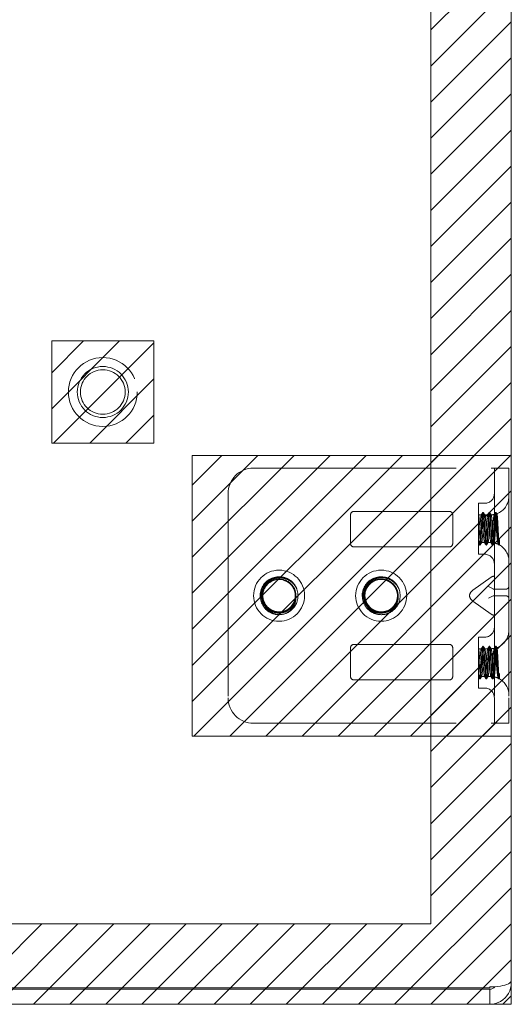
# Model space of a CAD drawing. Units: inches. Extents: x 6 to 99.7, y 3.7 to 61.4.
# Drawn here: x 11.6 to 14, y 30.9 to 35.8 of the extents above; entities that cross this region are included whole.
import ezdxf

# ---------------------------------------------------------------- set-up
doc = ezdxf.new("R2010")
doc.units = ezdxf.units.IN
doc.header["$LTSCALE"] = 6
doc.header["$MEASUREMENT"] = 0
doc.linetypes.add('DASHED', pattern=[0.2067, 0.1654, -0.0413])
for name, color, linetype, lineweight in [('Hatch (ANSI)', 7, 'Continuous', 5), ('Hidden (ANSI)', 7, 'DASHED', 5), ('Sketch Geometry (ANSI)', 7, 'Continuous', 5), ('Visible (ANSI)', 7, 'Continuous', 5)]:
    doc.layers.add(name, color=color, linetype=linetype, lineweight=lineweight)

msp = doc.modelspace()

# ---------------------------------------------------------------- hatches: boundary and pattern name
at = {"layer": 'Hatch (ANSI)', "true_color": 0x0000ff}
h = msp.add_hatch(dxfattribs=at)
h.set_pattern_fill('ANSI31', color=5, style=0)
h.paths.add_polyline_path([(13.6218, 44.2596), (13.6218, 31.3388), (6.4092, 31.3388), (6.4092, 46.5514), (13.6218, 46.5514), (13.6218, 45.6346), (14.0155, 45.6346), (14.0155, 46.9451), (6.0155, 46.9451), (6.0155, 30.9451), (14.0155, 30.9451), (14.0155, 44.2596)])
h = msp.add_hatch(dxfattribs=at)
h.set_pattern_fill('ANSI31', color=5, style=0)
h.paths.add_polyline_path([(12.2655, 34.1951), (12.2655, 33.6951), (11.7655, 33.6951), (11.7655, 34.1951)])
h = msp.add_hatch(dxfattribs=at)
h.set_pattern_fill('ANSI31', color=5, style=0)
h.paths.add_polyline_path([(14.0155, 33.6346), (12.453, 33.6346), (12.453, 32.2596), (14.0155, 32.2596)])

# ---------------------------------------------------------------- linework, layer by layer
at = {"layer": 'Hidden (ANSI)'}
for p, q in [((12.7535, 33.5721), (13.9171, 33.5721)), ((13.9171, 33.5721), (13.9327, 33.5721)), ((13.9327, 33.5721), (13.9327, 33.4471)), ((13.9327, 33.5721), (14.0035, 33.5721)), ((14.0035, 33.4471), (14.0035, 33.5721)), ((12.6285, 33.4471), (12.6285, 32.4471)), ((13.9327, 33.4471), (13.9327, 32.4471)), ((14.0035, 33.4471), (14.0035, 32.4471)), ((13.8546, 33.1501), (13.8546, 33.4001)), ((13.8546, 33.4001), (13.8858, 33.4001)), ((13.2285, 33.2018), (13.2285, 33.344)), ((13.2442, 33.3596), (13.7129, 33.3596)), ((13.7285, 33.344), (13.7285, 33.2018)), ((13.8546, 33.3431), (13.8692, 33.3431)), ((13.8546, 33.3429), (13.8548, 33.3426)), ((13.8784, 33.3551), (13.8761, 33.3551)), ((13.8854, 33.3431), (13.9005, 33.3431)), ((13.9097, 33.3551), (13.9074, 33.3551)), ((13.9409, 33.3551), (13.9386, 33.3551)), ((13.8628, 33.1951), (13.8605, 33.1951)), ((13.8698, 33.2071), (13.8848, 33.2071)), ((13.8941, 33.1951), (13.8918, 33.1951)), ((13.901, 33.2071), (13.9135, 33.2071)), ((13.9253, 33.1951), (13.923, 33.1951)), ((13.9537, 33.1956), (13.9517, 33.1991)), ((13.9566, 33.1951), (13.9543, 33.1951)), ((13.9574, 33.1961), (13.9571, 33.1956)), ((13.9584, 33.2217), (13.9584, 33.2007)), ((13.7129, 33.1861), (13.2442, 33.1861)), ((13.8546, 33.1501), (13.8858, 33.1501)), ((13.9171, 33.0377), (13.8267, 32.9737)), ((13.9262, 32.98), (13.9041, 32.9914)), ((13.9879, 32.9785), (13.9327, 32.9785)), ((13.8111, 32.947), (13.8111, 32.9472)), ((13.9171, 32.8566), (13.8267, 32.9205)), ((13.9041, 32.9343), (13.9262, 32.9457)), ((13.9879, 32.9472), (13.9327, 32.9472)), ((13.7129, 32.7081), (13.2442, 32.7081)), ((13.8546, 32.7442), (13.8546, 32.4942)), ((13.8546, 32.7442), (13.8858, 32.7442)), ((13.2285, 32.6925), (13.2285, 32.5503)), ((13.7285, 32.5503), (13.7285, 32.6925)), ((13.8546, 32.6872), (13.8692, 32.6872)), ((13.8546, 32.687), (13.8548, 32.6866)), ((13.8784, 32.6992), (13.8761, 32.6992)), ((13.8854, 32.6872), (13.9005, 32.6872)), ((13.9097, 32.6992), (13.9074, 32.6992)), ((13.9409, 32.6992), (13.9386, 32.6992)), ((13.9584, 32.5658), (13.9584, 32.5448)), ((13.2442, 32.5346), (13.7129, 32.5346)), ((13.8628, 32.5392), (13.8605, 32.5392)), ((13.8698, 32.5512), (13.8848, 32.5512)), ((13.8941, 32.5392), (13.8918, 32.5392)), ((13.901, 32.5512), (13.9135, 32.5512)), ((13.9253, 32.5392), (13.923, 32.5392)), ((13.9537, 32.5396), (13.9517, 32.5432)), ((13.9566, 32.5392), (13.9543, 32.5392)), ((13.9574, 32.5402), (13.9571, 32.5396)), ((13.8546, 32.4942), (13.8858, 32.4942)), ((13.9327, 32.4471), (13.9327, 32.3221)), ((14.0035, 32.3221), (14.0035, 32.4471)), ((12.7535, 32.3221), (13.9171, 32.3221)), ((13.9171, 32.3221), (13.9327, 32.3221)), ((14.0035, 32.3221), (13.9327, 32.3221))]:
    msp.add_line(p, q, dxfattribs=at)
for centre, radius in [((12.0155, 33.9451), 0.1685), ((12.0155, 33.9451), 0.125), ((12.0155, 33.9451), 0.1093), ((12.8785, 32.9471), 0.125), ((13.3785, 32.9471), 0.125)]:
    msp.add_circle(centre, radius, dxfattribs=at)
for centre, radius, start, end in [((12.7535, 33.4471), 0.125, 90, 180), ((13.8858, 33.447), 0.0469, 270, 0), ((13.9135, 33.4331), 0.09, 290.2336, 0), ((13.2442, 33.344), 0.0156, 90, 180), ((13.7129, 33.344), 0.0156, 0, 90), ((13.9135, 33.4331), 0.09, 271.944, 282.4396), ((13.2442, 33.2018), 0.0156, 180, 270), ((13.7129, 33.2018), 0.0156, 270, 0), ((13.9135, 33.1171), 0.09, 88.368, 90), ((13.9135, 33.1171), 0.09, 64.3948, 78.6619), ((13.9135, 33.1171), 0.09, 0, 61.1047), ((13.8858, 33.1032), 0.0469, 0, 90), ((12.8785, 32.9471), 0.0795, 19.4696, 173.2863), ((13.3785, 32.9471), 0.0795, 19.4696, 173.2863), ((12.8785, 32.9471), 0.093, 263.0758, 289.6801), ((13.3785, 32.9471), 0.093, 263.0758, 289.6801), ((13.8858, 32.7911), 0.0469, 270, 0), ((13.9135, 32.7772), 0.09, 290.2336, 0), ((13.2442, 32.6925), 0.0156, 90, 180), ((13.7129, 32.6925), 0.0156, 0, 90), ((13.9135, 32.7772), 0.09, 271.944, 282.4396), ((13.2442, 32.5503), 0.0156, 180, 270), ((13.7129, 32.5503), 0.0156, 270, 0), ((13.9135, 32.4612), 0.09, 88.368, 90), ((13.9135, 32.4612), 0.09, 64.3948, 78.6619), ((13.9135, 32.4612), 0.09, 0, 61.1047), ((13.8858, 32.4473), 0.0469, 0, 90), ((12.7535, 32.4471), 0.125, 180, 270)]:
    msp.add_arc(centre, radius, start, end, dxfattribs=at)
for centre, major_axis, ratio, start_param, end_param in [((13.9171, 33.0266), (0.0144, 0.0144), 0.414214, 5.890486, 7.461283), ((13.8642, 32.9472), (-0.053, 0), 0.707107, 5.497787, 6.283185), ((13.9483, 33.0227), (0.0221, 0.0427), 0.517638, 3.141593, 3.403392), ((13.9723, 33.0227), (0.0221, -0.0427), 0.517638, 6.021386, 6.283185), ((13.9723, 32.9914), (-0.0312, 0), 0.517638, 2.356194, 3.141593), ((13.8642, 32.947), (-0.053, 0), 0.707107, 0, 0.785398), ((13.9483, 32.903), (0.0221, -0.0427), 0.517638, 2.879793, 3.141593), ((13.9723, 32.903), (0.0221, 0.0427), 0.517638, 0, 0.261799), ((13.9723, 32.9343), (-0.0313, 0), 0.517638, 3.141593, 3.926991), ((13.9171, 32.8677), (-0.0144, 0.0144), 0.414214, 1.963495, 3.534292)]:
    msp.add_ellipse(centre, major_axis=major_axis, ratio=ratio, start_param=start_param, end_param=end_param, dxfattribs=at)
for points, knots in [([(13.9584, 33.2007), (13.9565, 33.1892), (13.9546, 33.1968), (13.9526, 33.2192), (13.9507, 33.2415), (13.9487, 33.2773), (13.9468, 33.3062), (13.9448, 33.335), (13.9429, 33.3551), (13.9409, 33.3551), (13.939, 33.3551), (13.9371, 33.3349), (13.9351, 33.306), (13.9332, 33.2772), (13.9312, 33.2414), (13.9293, 33.2191), (13.9273, 33.1968), (13.9254, 33.1892), (13.9234, 33.2007), (13.9215, 33.2123), (13.9196, 33.2422), (13.9176, 33.2735), (13.9157, 33.3047), (13.9137, 33.3355), (13.9118, 33.3482), (13.9098, 33.3609), (13.9079, 33.3548), (13.9059, 33.3334), (13.904, 33.312), (13.9021, 33.2765), (13.9001, 33.2472), (13.8982, 33.2179), (13.8962, 33.1965), (13.8943, 33.1952), (13.8923, 33.1939), (13.8904, 33.2127), (13.8884, 33.241), (13.8865, 33.2693), (13.8846, 33.3054), (13.8826, 33.3286), (13.8807, 33.3519), (13.8787, 33.3609), (13.8768, 33.3506), (13.8748, 33.3404), (13.8729, 33.3113), (13.8709, 33.2801), (13.869, 33.2489), (13.8671, 33.2174), (13.8651, 33.2034), (13.8632, 33.1895), (13.8612, 33.1941), (13.8593, 33.2145), (13.8577, 33.2311), (13.8561, 33.2572), (13.8546, 33.2825)], [15.33194, 15.33194, 15.33194, 15.33194, 16.504729, 16.504729, 16.504729, 17.677519, 17.677519, 17.677519, 18.850309, 18.850309, 18.850309, 20.023099, 20.023099, 20.023099, 21.195889, 21.195889, 21.195889, 22.368678, 22.368678, 22.368678, 23.541468, 23.541468, 23.541468, 24.714258, 24.714258, 24.714258, 25.887048, 25.887048, 25.887048, 27.059838, 27.059838, 27.059838, 28.232627, 28.232627, 28.232627, 29.405417, 29.405417, 29.405417, 30.578207, 30.578207, 30.578207, 31.750997, 31.750997, 31.750997, 32.923787, 32.923787, 32.923787, 34.096576, 34.096576, 34.096576, 35.269366, 35.269366, 35.269366, 36.220471, 36.220471, 36.220471, 36.220471]), ([(13.9584, 33.2217), (13.9565, 33.1984), (13.9546, 33.1893), (13.9526, 33.1995), (13.9507, 33.2097), (13.9487, 33.2386), (13.9468, 33.2698), (13.9448, 33.3011), (13.9429, 33.3327), (13.9409, 33.3466), (13.939, 33.3606), (13.9371, 33.3562), (13.9351, 33.3358), (13.9332, 33.3154), (13.9312, 33.2804), (13.9293, 33.2506), (13.9273, 33.2208), (13.9254, 33.1981), (13.9234, 33.1954), (13.9215, 33.1927), (13.9196, 33.2101), (13.9176, 33.2378), (13.9157, 33.2655), (13.9137, 33.3017), (13.9118, 33.3259), (13.9098, 33.35), (13.9079, 33.3607), (13.9059, 33.3518), (13.904, 33.3428), (13.9021, 33.3148), (13.9001, 33.2837), (13.8982, 33.2526), (13.8962, 33.2203), (13.8943, 33.2051), (13.8923, 33.19), (13.8904, 33.1929), (13.8884, 33.2122), (13.8865, 33.2316), (13.8846, 33.2662), (13.8826, 33.2963), (13.8807, 33.3265), (13.8787, 33.3504), (13.8768, 33.3544), (13.8748, 33.3585), (13.8729, 33.3424), (13.8709, 33.3153), (13.869, 33.2883), (13.8671, 33.2519), (13.8651, 33.227), (13.8632, 33.202), (13.8612, 33.1899), (13.8593, 33.1975), (13.8577, 33.2037), (13.8561, 33.2224), (13.8546, 33.246)], [14.867607, 14.867607, 14.867607, 14.867607, 16.040397, 16.040397, 16.040397, 17.213187, 17.213187, 17.213187, 18.385976, 18.385976, 18.385976, 19.558766, 19.558766, 19.558766, 20.731556, 20.731556, 20.731556, 21.904346, 21.904346, 21.904346, 23.077136, 23.077136, 23.077136, 24.249925, 24.249925, 24.249925, 25.422715, 25.422715, 25.422715, 26.595505, 26.595505, 26.595505, 27.768295, 27.768295, 27.768295, 28.941085, 28.941085, 28.941085, 30.113874, 30.113874, 30.113874, 31.286664, 31.286664, 31.286664, 32.459454, 32.459454, 32.459454, 33.632244, 33.632244, 33.632244, 34.805034, 34.805034, 34.805034, 35.756138, 35.756138, 35.756138, 35.756138]), ([(13.9135, 33.3304), (13.9115, 33.3144), (13.9095, 33.2836), (13.9075, 33.2569), (13.9054, 33.2302), (13.9034, 33.2095), (13.9014, 33.2073), (13.8994, 33.2051), (13.8973, 33.2217), (13.8953, 33.2469), (13.8933, 33.272), (13.8913, 33.3041), (13.8892, 33.3235), (13.8872, 33.343), (13.8852, 33.3484), (13.8832, 33.3365), (13.8811, 33.3246), (13.8791, 33.2962), (13.8771, 33.2687), (13.8751, 33.2411), (13.873, 33.2163), (13.871, 33.2093), (13.869, 33.2023), (13.867, 33.2137), (13.8649, 33.2365), (13.8629, 33.2592), (13.8609, 33.2919), (13.8589, 33.3144), (13.8574, 33.3305), (13.856, 33.3412), (13.8546, 33.3428)], [25.752596, 25.752596, 25.752596, 25.752596, 26.974017, 26.974017, 26.974017, 28.195438, 28.195438, 28.195438, 29.416859, 29.416859, 29.416859, 30.638281, 30.638281, 30.638281, 31.859702, 31.859702, 31.859702, 33.081123, 33.081123, 33.081123, 34.302544, 34.302544, 34.302544, 35.523965, 35.523965, 35.523965, 36.745386, 36.745386, 36.745386, 37.613469, 37.613469, 37.613469, 37.613469]), ([(13.8546, 33.2084), (13.8566, 33.2137), (13.8586, 33.2372), (13.8606, 33.2646), (13.8627, 33.2919), (13.8647, 33.3212), (13.8667, 33.3346), (13.8687, 33.348), (13.8708, 33.3445), (13.8728, 33.3263), (13.8748, 33.3082), (13.8768, 33.2765), (13.8789, 33.2506), (13.8809, 33.2248), (13.8829, 33.2066), (13.8849, 33.2071), (13.887, 33.2076), (13.889, 33.2268), (13.891, 33.253), (13.893, 33.2792), (13.8951, 33.3105), (13.8971, 33.3279), (13.8991, 33.3454), (13.9011, 33.3476), (13.9032, 33.3334), (13.9052, 33.3191), (13.9072, 33.2893), (13.9092, 33.2621), (13.9107, 33.2428), (13.9121, 33.2254), (13.9135, 33.2158)], [-34.36314, -34.36314, -34.36314, -34.36314, -33.141719, -33.141719, -33.141719, -31.920298, -31.920298, -31.920298, -30.698877, -30.698877, -30.698877, -29.477455, -29.477455, -29.477455, -28.256034, -28.256034, -28.256034, -27.034613, -27.034613, -27.034613, -25.813192, -25.813192, -25.813192, -24.591771, -24.591771, -24.591771, -23.37035, -23.37035, -23.37035, -22.502267, -22.502267, -22.502267, -22.502267]), ([(13.9584, 33.2007), (13.9579, 33.1971), (13.9575, 33.1955), (13.9565, 33.1964), (13.956, 33.199), (13.9549, 33.2079), (13.9544, 33.2141), (13.9534, 33.2295), (13.9529, 33.2384), (13.9519, 33.2577), (13.9514, 33.2679), (13.9503, 33.2881), (13.9498, 33.2979), (13.9487, 33.3159), (13.9482, 33.3239), (13.9471, 33.337), (13.9466, 33.3419), (13.9455, 33.348), (13.945, 33.3492), (13.9439, 33.3476), (13.9433, 33.3449), (13.9422, 33.3359), (13.9417, 33.3297), (13.9405, 33.3148), (13.94, 33.3062), (13.9388, 33.2877), (13.9383, 33.2781), (13.9371, 33.2591), (13.9366, 33.25), (13.9354, 33.2335), (13.9348, 33.2263), (13.9337, 33.2147), (13.9331, 33.2104), (13.9319, 33.2054), (13.9313, 33.2047), (13.9301, 33.207), (13.9296, 33.21), (13.9283, 33.2192), (13.9277, 33.2253), (13.9265, 33.2399), (13.9259, 33.2482), (13.9247, 33.2659), (13.9241, 33.2751), (13.9228, 33.2932), (13.9222, 33.3018), (13.921, 33.3175), (13.9203, 33.3243), (13.9191, 33.3351), (13.9184, 33.339), (13.9171, 33.3433), (13.9165, 33.3437), (13.9155, 33.3415), (13.9151, 33.3401), (13.9143, 33.3361), (13.9139, 33.3335), (13.9135, 33.3304)], [0, 0, 0, 0, 0.080541, 0.080541, 0.160316, 0.160316, 0.239354, 0.239354, 0.317688, 0.317688, 0.395347, 0.395347, 0.472363, 0.472363, 0.54877, 0.54877, 0.624601, 0.624601, 0.699889, 0.699889, 0.77467, 0.77467, 0.84898, 0.84898, 0.922857, 0.922857, 0.996341, 0.996341, 1.068682, 1.068682, 1.140592, 1.140592, 1.212102, 1.212102, 1.283242, 1.283242, 1.354045, 1.354045, 1.424544, 1.424544, 1.494775, 1.494775, 1.564775, 1.564775, 1.634584, 1.634584, 1.70425, 1.70425, 1.773823, 1.773823, 1.843351, 1.843351, 1.883551, 1.883551, 1.924357, 1.924357, 1.924357, 1.924357]), ([(13.9135, 33.2158), (13.9142, 33.2114), (13.9148, 33.2087), (13.9161, 33.2065), (13.9168, 33.2071), (13.9181, 33.2116), (13.9187, 33.2153), (13.92, 33.2255), (13.9207, 33.2318), (13.922, 33.2463), (13.9226, 33.2543), (13.924, 33.271), (13.9246, 33.2796), (13.9259, 33.2964), (13.9266, 33.3044), (13.928, 33.319), (13.9286, 33.3255), (13.93, 33.336), (13.9307, 33.3399), (13.9321, 33.3448), (13.9328, 33.3457), (13.9342, 33.3442), (13.9349, 33.3419), (13.9364, 33.3341), (13.9371, 33.3288), (13.9386, 33.3158), (13.9393, 33.3081), (13.9409, 33.2914), (13.9416, 33.2824), (13.9432, 33.2642), (13.9439, 33.2552), (13.9455, 33.238), (13.9463, 33.23), (13.9479, 33.2162), (13.9487, 33.2105), (13.9504, 33.202), (13.9512, 33.1994), (13.9529, 33.1976), (13.9538, 33.1985), (13.9553, 33.2031), (13.956, 33.2059), (13.9572, 33.213), (13.9578, 33.217), (13.9584, 33.2217)], [0, 0, 0, 0, 0.067805, 0.067805, 0.134499, 0.134499, 0.20033, 0.20033, 0.265625, 0.265625, 0.330694, 0.330694, 0.395779, 0.395779, 0.461059, 0.461059, 0.526659, 0.526659, 0.592672, 0.592672, 0.659172, 0.659172, 0.726222, 0.726222, 0.793881, 0.793881, 0.862208, 0.862208, 0.931263, 0.931263, 1.001112, 1.001112, 1.071824, 1.071824, 1.143479, 1.143479, 1.216162, 1.216162, 1.289969, 1.289969, 1.343824, 1.343824, 1.394143, 1.394143, 1.394143, 1.394143]), ([(12.9097, 32.8598), (12.9329, 32.8683), (12.9528, 32.8859), (12.9631, 32.9084), (12.9777, 32.9403), (12.9722, 32.9803), (12.9497, 33.0071), (12.9271, 33.0338), (12.8886, 33.046), (12.8547, 33.037), (12.8209, 33.0281), (12.7934, 32.9985), (12.7871, 32.964), (12.7807, 32.9296), (12.7958, 32.8921), (12.8242, 32.8717), (12.8369, 32.8625), (12.8518, 32.8567), (12.8673, 32.8548)], [30.188613, 30.188613, 30.188613, 30.188613, 30.986563, 30.986563, 30.986563, 32.116026, 32.116026, 32.116026, 33.245488, 33.245488, 33.245488, 34.374951, 34.374951, 34.374951, 35.504414, 35.504414, 35.504414, 36.007465, 36.007465, 36.007465, 36.007465]), ([(13.4097, 32.8598), (13.4329, 32.8683), (13.4528, 32.8859), (13.4631, 32.9084), (13.4777, 32.9403), (13.4722, 32.9803), (13.4497, 33.0071), (13.4271, 33.0338), (13.3886, 33.046), (13.3547, 33.037), (13.3209, 33.0281), (13.2934, 32.9985), (13.2871, 32.964), (13.2807, 32.9296), (13.2958, 32.8921), (13.3242, 32.8717), (13.3369, 32.8625), (13.3518, 32.8567), (13.3673, 32.8548)], [30.188613, 30.188613, 30.188613, 30.188613, 30.986563, 30.986563, 30.986563, 32.116026, 32.116026, 32.116026, 33.245488, 33.245488, 33.245488, 34.374951, 34.374951, 34.374951, 35.504414, 35.504414, 35.504414, 36.007465, 36.007465, 36.007465, 36.007465]), ([(12.9425, 33.0147), (12.9333, 33.0229), (12.9226, 33.0292), (12.8996, 33.0373), (12.8874, 33.039), (12.8632, 33.0375), (12.8515, 33.0344), (12.83, 33.0238), (12.8204, 33.0164), (12.8048, 32.9985), (12.7988, 32.9881), (12.7914, 32.9658), (12.79, 32.954), (12.7918, 32.9307), (12.795, 32.9194), (12.8056, 32.8987), (12.8129, 32.8896), (12.8305, 32.8748), (12.8407, 32.8692), (12.8626, 32.8625), (12.874, 32.8613), (12.8966, 32.8636), (12.9076, 32.8669), (12.9274, 32.8777), (12.9361, 32.885), (12.9501, 32.9026), (12.9553, 32.9127), (12.9613, 32.9341), (12.9621, 32.9452), (12.9594, 32.967), (12.9559, 32.9775), (12.945, 32.9965), (12.9378, 33.0048), (12.9205, 33.018), (12.9107, 33.0228), (12.8898, 33.0283), (12.8789, 33.029), (12.8576, 33.026), (12.8473, 33.0224), (12.8289, 33.0115), (12.8209, 33.0042), (12.8081, 32.9871), (12.8035, 32.9774), (12.7984, 32.9567), (12.7979, 32.946), (12.8011, 32.925), (12.8048, 32.9149), (12.8159, 32.8968), (12.8231, 32.889), (12.8403, 32.8766), (12.85, 32.8721), (12.8659, 32.8684), (12.8716, 32.8677), (12.8831, 32.8676), (12.8889, 32.8681), (12.8946, 32.8693)], [0, 0, 0, 0, 0.093641, 0.093641, 0.186413, 0.186413, 0.27835, 0.27835, 0.36949, 0.36949, 0.459868, 0.459868, 0.549521, 0.549521, 0.638489, 0.638489, 0.726809, 0.726809, 0.814522, 0.814522, 0.90167, 0.90167, 0.988295, 0.988295, 1.074442, 1.074442, 1.16016, 1.16016, 1.244475, 1.244475, 1.328303, 1.328303, 1.411677, 1.411677, 1.494631, 1.494631, 1.577202, 1.577202, 1.659426, 1.659426, 1.741341, 1.741341, 1.822987, 1.822987, 1.904412, 1.904412, 1.985672, 1.985672, 2.066836, 2.066836, 2.147969, 2.147969, 2.191699, 2.191699, 2.236192, 2.236192, 2.236192, 2.236192]), ([(12.8985, 33.0241), (12.9085, 33.0215), (12.9179, 33.017), (12.9343, 33.0047), (12.9412, 32.9972), (12.9517, 32.98), (12.9553, 32.9706), (12.9588, 32.9511), (12.9587, 32.9412), (12.955, 32.9218), (12.9514, 32.9126), (12.941, 32.8958), (12.9342, 32.8885), (12.9185, 32.8766), (12.9096, 32.8721), (12.8905, 32.8666), (12.8805, 32.8656), (12.8606, 32.8673), (12.8508, 32.8699), (12.8327, 32.8787), (12.8245, 32.8847), (12.8106, 32.8995), (12.8051, 32.9082), (12.7974, 32.9272), (12.7953, 32.9373), (12.7949, 32.958), (12.7966, 32.9683), (12.8038, 32.988), (12.8092, 32.9971), (12.8231, 33.013), (12.8315, 33.0197), (12.8504, 33.0297), (12.8608, 33.0329), (12.8823, 33.0355), (12.8933, 33.0348), (12.9146, 33.0294), (12.9247, 33.0248), (12.9412, 33.0132), (12.9478, 33.007), (12.9585, 32.9935), (12.9627, 32.9864), (12.9659, 32.9789)], [0, 0, 0, 0, 0.079033, 0.079033, 0.15637, 0.15637, 0.232468, 0.232468, 0.30788, 0.30788, 0.383066, 0.383066, 0.458346, 0.458346, 0.533927, 0.533927, 0.609945, 0.609945, 0.686492, 0.686492, 0.763641, 0.763641, 0.841456, 0.841456, 0.919996, 0.919996, 0.999326, 0.999326, 1.079514, 1.079514, 1.160637, 1.160637, 1.24278, 1.24278, 1.326038, 1.326038, 1.41052, 1.41052, 1.479442, 1.479442, 1.541811, 1.541811, 1.541811, 1.541811]), ([(13.4425, 33.0147), (13.4333, 33.0229), (13.4226, 33.0292), (13.3996, 33.0373), (13.3874, 33.039), (13.3632, 33.0375), (13.3515, 33.0344), (13.33, 33.0238), (13.3204, 33.0164), (13.3048, 32.9985), (13.2988, 32.9881), (13.2914, 32.9658), (13.29, 32.954), (13.2918, 32.9307), (13.295, 32.9194), (13.3056, 32.8987), (13.3129, 32.8896), (13.3305, 32.8748), (13.3407, 32.8692), (13.3626, 32.8625), (13.374, 32.8613), (13.3966, 32.8636), (13.4076, 32.8669), (13.4274, 32.8777), (13.4361, 32.885), (13.4501, 32.9026), (13.4553, 32.9127), (13.4613, 32.9341), (13.4621, 32.9452), (13.4594, 32.967), (13.4559, 32.9775), (13.445, 32.9965), (13.4378, 33.0048), (13.4205, 33.018), (13.4107, 33.0228), (13.3898, 33.0283), (13.3789, 33.029), (13.3576, 33.026), (13.3473, 33.0224), (13.3289, 33.0115), (13.3209, 33.0042), (13.3081, 32.9871), (13.3035, 32.9774), (13.2984, 32.9567), (13.2979, 32.946), (13.3011, 32.925), (13.3048, 32.9149), (13.3159, 32.8968), (13.3231, 32.889), (13.3403, 32.8766), (13.35, 32.8721), (13.3659, 32.8684), (13.3716, 32.8677), (13.3831, 32.8676), (13.3889, 32.8681), (13.3946, 32.8693)], [0, 0, 0, 0, 0.093641, 0.093641, 0.186413, 0.186413, 0.27835, 0.27835, 0.36949, 0.36949, 0.459868, 0.459868, 0.549521, 0.549521, 0.638489, 0.638489, 0.726809, 0.726809, 0.814522, 0.814522, 0.90167, 0.90167, 0.988295, 0.988295, 1.074442, 1.074442, 1.16016, 1.16016, 1.244475, 1.244475, 1.328303, 1.328303, 1.411677, 1.411677, 1.494631, 1.494631, 1.577202, 1.577202, 1.659426, 1.659426, 1.741341, 1.741341, 1.822987, 1.822987, 1.904412, 1.904412, 1.985672, 1.985672, 2.066836, 2.066836, 2.147969, 2.147969, 2.191699, 2.191699, 2.236192, 2.236192, 2.236192, 2.236192]), ([(13.3985, 33.0241), (13.4085, 33.0215), (13.4179, 33.017), (13.4343, 33.0047), (13.4412, 32.9972), (13.4517, 32.98), (13.4553, 32.9706), (13.4588, 32.9511), (13.4587, 32.9412), (13.455, 32.9218), (13.4514, 32.9126), (13.441, 32.8958), (13.4342, 32.8885), (13.4185, 32.8766), (13.4096, 32.8721), (13.3905, 32.8666), (13.3805, 32.8656), (13.3606, 32.8673), (13.3508, 32.8699), (13.3327, 32.8787), (13.3245, 32.8847), (13.3106, 32.8995), (13.3051, 32.9082), (13.2974, 32.9272), (13.2953, 32.9373), (13.2949, 32.958), (13.2966, 32.9683), (13.3038, 32.988), (13.3092, 32.9971), (13.3231, 33.013), (13.3315, 33.0197), (13.3504, 33.0297), (13.3608, 33.0329), (13.3823, 33.0355), (13.3933, 33.0348), (13.4146, 33.0294), (13.4247, 33.0248), (13.4412, 33.0132), (13.4478, 33.007), (13.4585, 32.9935), (13.4627, 32.9864), (13.4659, 32.9789)], [0, 0, 0, 0, 0.079033, 0.079033, 0.15637, 0.15637, 0.232468, 0.232468, 0.30788, 0.30788, 0.383066, 0.383066, 0.458346, 0.458346, 0.533927, 0.533927, 0.609945, 0.609945, 0.686492, 0.686492, 0.763641, 0.763641, 0.841456, 0.841456, 0.919996, 0.919996, 0.999326, 0.999326, 1.079514, 1.079514, 1.160637, 1.160637, 1.24278, 1.24278, 1.326038, 1.326038, 1.41052, 1.41052, 1.479442, 1.479442, 1.541811, 1.541811, 1.541811, 1.541811]), ([(12.7996, 32.9564), (12.7965, 32.9283), (12.8094, 32.8987), (12.8326, 32.8823), (12.858, 32.8643), (12.8942, 32.8632), (12.9206, 32.8797), (12.947, 32.8962), (12.962, 32.9292), (12.957, 32.9599), (12.9562, 32.9646), (12.9551, 32.9692), (12.9535, 32.9736)], [34.440343, 34.440343, 34.440343, 34.440343, 35.5116, 35.5116, 35.5116, 36.686229, 36.686229, 36.686229, 37.860858, 37.860858, 37.860858, 38.038921, 38.038921, 38.038921, 38.038921]), ([(12.8673, 32.8548), (12.8557, 32.8573), (12.8448, 32.862), (12.8256, 32.8752), (12.8175, 32.8834), (12.8053, 32.9022), (12.8011, 32.9124), (12.7971, 32.9336), (12.7971, 32.9442), (12.7993, 32.9552), (12.7994, 32.9558), (12.7996, 32.9564)], [0, 0, 0, 0, 0.0903021, 0.0903021, 0.1773606, 0.1773606, 0.2611743, 0.2611743, 0.3417421, 0.3417421, 0.3466762, 0.3466762, 0.3466762, 0.3466762]), ([(12.9535, 32.9736), (12.9558, 32.9689), (12.9575, 32.964), (12.9615, 32.9485), (12.9621, 32.9377), (12.9591, 32.9161), (12.9554, 32.9054), (12.9452, 32.888), (12.9395, 32.881), (12.926, 32.8686), (12.9183, 32.8635), (12.9099, 32.8596)], [0.2534089, 0.2534089, 0.2534089, 0.2534089, 0.2932129, 0.2932129, 0.3745881, 0.3745881, 0.4591894, 0.4591894, 0.5274288, 0.5274288, 0.5976107, 0.5976107, 0.5976107, 0.5976107]), ([(13.2996, 32.9564), (13.2965, 32.9283), (13.3094, 32.8987), (13.3326, 32.8823), (13.358, 32.8643), (13.3942, 32.8632), (13.4206, 32.8797), (13.447, 32.8962), (13.462, 32.9292), (13.457, 32.9599), (13.4562, 32.9646), (13.4551, 32.9692), (13.4535, 32.9736)], [34.440343, 34.440343, 34.440343, 34.440343, 35.5116, 35.5116, 35.5116, 36.686229, 36.686229, 36.686229, 37.860858, 37.860858, 37.860858, 38.038921, 38.038921, 38.038921, 38.038921]), ([(13.3673, 32.8548), (13.3557, 32.8573), (13.3448, 32.862), (13.3256, 32.8752), (13.3175, 32.8834), (13.3053, 32.9022), (13.3011, 32.9124), (13.2971, 32.9336), (13.2971, 32.9442), (13.2993, 32.9552), (13.2994, 32.9558), (13.2996, 32.9564)], [0, 0, 0, 0, 0.0903021, 0.0903021, 0.1773606, 0.1773606, 0.2611743, 0.2611743, 0.3417421, 0.3417421, 0.3466762, 0.3466762, 0.3466762, 0.3466762]), ([(13.4535, 32.9736), (13.4558, 32.9689), (13.4575, 32.964), (13.4615, 32.9485), (13.4621, 32.9377), (13.4591, 32.9161), (13.4554, 32.9054), (13.4452, 32.888), (13.4395, 32.881), (13.426, 32.8686), (13.4183, 32.8635), (13.4099, 32.8596)], [0.2534089, 0.2534089, 0.2534089, 0.2534089, 0.2932129, 0.2932129, 0.3745881, 0.3745881, 0.4591894, 0.4591894, 0.5274288, 0.5274288, 0.5976107, 0.5976107, 0.5976107, 0.5976107]), ([(13.9584, 32.5448), (13.9565, 32.5333), (13.9546, 32.5409), (13.9526, 32.5633), (13.9507, 32.5856), (13.9487, 32.6214), (13.9468, 32.6502), (13.9448, 32.6791), (13.9429, 32.6992), (13.9409, 32.6992), (13.939, 32.6992), (13.9371, 32.679), (13.9351, 32.6501), (13.9332, 32.6213), (13.9312, 32.5855), (13.9293, 32.5632), (13.9273, 32.5408), (13.9254, 32.5333), (13.9234, 32.5448), (13.9215, 32.5563), (13.9196, 32.5863), (13.9176, 32.6175), (13.9157, 32.6488), (13.9137, 32.6796), (13.9118, 32.6923), (13.9098, 32.705), (13.9079, 32.6989), (13.9059, 32.6775), (13.904, 32.6561), (13.9021, 32.6206), (13.9001, 32.5913), (13.8982, 32.562), (13.8962, 32.5406), (13.8943, 32.5393), (13.8923, 32.538), (13.8904, 32.5568), (13.8884, 32.5851), (13.8865, 32.6134), (13.8846, 32.6495), (13.8826, 32.6727), (13.8807, 32.696), (13.8787, 32.705), (13.8768, 32.6947), (13.8748, 32.6845), (13.8729, 32.6554), (13.8709, 32.6242), (13.869, 32.593), (13.8671, 32.5614), (13.8651, 32.5475), (13.8632, 32.5336), (13.8612, 32.5382), (13.8593, 32.5586), (13.8577, 32.5752), (13.8561, 32.6013), (13.8546, 32.6265)], [15.33194, 15.33194, 15.33194, 15.33194, 16.504729, 16.504729, 16.504729, 17.677519, 17.677519, 17.677519, 18.850309, 18.850309, 18.850309, 20.023099, 20.023099, 20.023099, 21.195889, 21.195889, 21.195889, 22.368678, 22.368678, 22.368678, 23.541468, 23.541468, 23.541468, 24.714258, 24.714258, 24.714258, 25.887048, 25.887048, 25.887048, 27.059838, 27.059838, 27.059838, 28.232627, 28.232627, 28.232627, 29.405417, 29.405417, 29.405417, 30.578207, 30.578207, 30.578207, 31.750997, 31.750997, 31.750997, 32.923787, 32.923787, 32.923787, 34.096576, 34.096576, 34.096576, 35.269366, 35.269366, 35.269366, 36.220471, 36.220471, 36.220471, 36.220471]), ([(13.9584, 32.5658), (13.9565, 32.5425), (13.9546, 32.5334), (13.9526, 32.5436), (13.9507, 32.5538), (13.9487, 32.5827), (13.9468, 32.6139), (13.9448, 32.6452), (13.9429, 32.6768), (13.9409, 32.6907), (13.939, 32.7047), (13.9371, 32.7003), (13.9351, 32.6799), (13.9332, 32.6595), (13.9312, 32.6245), (13.9293, 32.5947), (13.9273, 32.5649), (13.9254, 32.5422), (13.9234, 32.5395), (13.9215, 32.5368), (13.9196, 32.5542), (13.9176, 32.5819), (13.9157, 32.6096), (13.9137, 32.6458), (13.9118, 32.67), (13.9098, 32.6941), (13.9079, 32.7048), (13.9059, 32.6958), (13.904, 32.6869), (13.9021, 32.6589), (13.9001, 32.6278), (13.8982, 32.5967), (13.8962, 32.5644), (13.8943, 32.5492), (13.8923, 32.5341), (13.8904, 32.537), (13.8884, 32.5563), (13.8865, 32.5757), (13.8846, 32.6103), (13.8826, 32.6404), (13.8807, 32.6706), (13.8787, 32.6945), (13.8768, 32.6985), (13.8748, 32.7025), (13.8729, 32.6865), (13.8709, 32.6594), (13.869, 32.6324), (13.8671, 32.596), (13.8651, 32.5711), (13.8632, 32.5461), (13.8612, 32.534), (13.8593, 32.5416), (13.8577, 32.5478), (13.8561, 32.5665), (13.8546, 32.5901)], [14.867607, 14.867607, 14.867607, 14.867607, 16.040397, 16.040397, 16.040397, 17.213187, 17.213187, 17.213187, 18.385976, 18.385976, 18.385976, 19.558766, 19.558766, 19.558766, 20.731556, 20.731556, 20.731556, 21.904346, 21.904346, 21.904346, 23.077136, 23.077136, 23.077136, 24.249925, 24.249925, 24.249925, 25.422715, 25.422715, 25.422715, 26.595505, 26.595505, 26.595505, 27.768295, 27.768295, 27.768295, 28.941085, 28.941085, 28.941085, 30.113874, 30.113874, 30.113874, 31.286664, 31.286664, 31.286664, 32.459454, 32.459454, 32.459454, 33.632244, 33.632244, 33.632244, 34.805034, 34.805034, 34.805034, 35.756138, 35.756138, 35.756138, 35.756138]), ([(13.9135, 32.6745), (13.9115, 32.6585), (13.9095, 32.6277), (13.9075, 32.601), (13.9054, 32.5743), (13.9034, 32.5536), (13.9014, 32.5514), (13.8994, 32.5492), (13.8973, 32.5658), (13.8953, 32.5909), (13.8933, 32.6161), (13.8913, 32.6482), (13.8892, 32.6676), (13.8872, 32.6871), (13.8852, 32.6925), (13.8832, 32.6806), (13.8811, 32.6687), (13.8791, 32.6403), (13.8771, 32.6128), (13.8751, 32.5852), (13.873, 32.5604), (13.871, 32.5534), (13.869, 32.5464), (13.867, 32.5578), (13.8649, 32.5805), (13.8629, 32.6033), (13.8609, 32.636), (13.8589, 32.6585), (13.8574, 32.6746), (13.856, 32.6853), (13.8546, 32.6869)], [25.752596, 25.752596, 25.752596, 25.752596, 26.974017, 26.974017, 26.974017, 28.195438, 28.195438, 28.195438, 29.416859, 29.416859, 29.416859, 30.638281, 30.638281, 30.638281, 31.859702, 31.859702, 31.859702, 33.081123, 33.081123, 33.081123, 34.302544, 34.302544, 34.302544, 35.523965, 35.523965, 35.523965, 36.745386, 36.745386, 36.745386, 37.613469, 37.613469, 37.613469, 37.613469]), ([(13.8546, 32.5525), (13.8566, 32.5578), (13.8586, 32.5813), (13.8606, 32.6087), (13.8627, 32.636), (13.8647, 32.6653), (13.8667, 32.6787), (13.8687, 32.6921), (13.8708, 32.6886), (13.8728, 32.6704), (13.8748, 32.6522), (13.8768, 32.6206), (13.8789, 32.5947), (13.8809, 32.5689), (13.8829, 32.5507), (13.8849, 32.5512), (13.887, 32.5517), (13.889, 32.5709), (13.891, 32.5971), (13.893, 32.6233), (13.8951, 32.6546), (13.8971, 32.672), (13.8991, 32.6895), (13.9011, 32.6917), (13.9032, 32.6775), (13.9052, 32.6632), (13.9072, 32.6334), (13.9092, 32.6062), (13.9107, 32.5869), (13.9121, 32.5695), (13.9135, 32.5599)], [-34.36314, -34.36314, -34.36314, -34.36314, -33.141719, -33.141719, -33.141719, -31.920298, -31.920298, -31.920298, -30.698877, -30.698877, -30.698877, -29.477455, -29.477455, -29.477455, -28.256034, -28.256034, -28.256034, -27.034613, -27.034613, -27.034613, -25.813192, -25.813192, -25.813192, -24.591771, -24.591771, -24.591771, -23.37035, -23.37035, -23.37035, -22.502267, -22.502267, -22.502267, -22.502267]), ([(13.9584, 32.5448), (13.9579, 32.5412), (13.9575, 32.5395), (13.9565, 32.5405), (13.956, 32.5431), (13.9549, 32.552), (13.9544, 32.5582), (13.9534, 32.5736), (13.9529, 32.5825), (13.9519, 32.6018), (13.9514, 32.612), (13.9503, 32.6322), (13.9498, 32.642), (13.9487, 32.66), (13.9482, 32.668), (13.9471, 32.6811), (13.9466, 32.686), (13.9455, 32.6921), (13.945, 32.6933), (13.9439, 32.6917), (13.9433, 32.689), (13.9422, 32.68), (13.9417, 32.6738), (13.9405, 32.6589), (13.94, 32.6503), (13.9388, 32.6318), (13.9383, 32.6222), (13.9371, 32.6032), (13.9366, 32.5941), (13.9354, 32.5776), (13.9348, 32.5704), (13.9337, 32.5588), (13.9331, 32.5545), (13.9319, 32.5495), (13.9313, 32.5488), (13.9301, 32.5511), (13.9296, 32.5541), (13.9283, 32.5633), (13.9277, 32.5694), (13.9265, 32.584), (13.9259, 32.5923), (13.9247, 32.61), (13.9241, 32.6192), (13.9228, 32.6373), (13.9222, 32.6459), (13.921, 32.6616), (13.9203, 32.6684), (13.9191, 32.6792), (13.9184, 32.6831), (13.9171, 32.6874), (13.9165, 32.6878), (13.9155, 32.6856), (13.9151, 32.6842), (13.9143, 32.6802), (13.9139, 32.6776), (13.9135, 32.6745)], [0, 0, 0, 0, 0.080541, 0.080541, 0.160316, 0.160316, 0.239354, 0.239354, 0.317688, 0.317688, 0.395347, 0.395347, 0.472363, 0.472363, 0.54877, 0.54877, 0.624601, 0.624601, 0.699889, 0.699889, 0.77467, 0.77467, 0.84898, 0.84898, 0.922857, 0.922857, 0.996341, 0.996341, 1.068682, 1.068682, 1.140592, 1.140592, 1.212102, 1.212102, 1.283242, 1.283242, 1.354045, 1.354045, 1.424544, 1.424544, 1.494775, 1.494775, 1.564775, 1.564775, 1.634584, 1.634584, 1.70425, 1.70425, 1.773823, 1.773823, 1.843351, 1.843351, 1.883551, 1.883551, 1.924357, 1.924357, 1.924357, 1.924357]), ([(13.9135, 32.5599), (13.9142, 32.5555), (13.9148, 32.5527), (13.9161, 32.5506), (13.9168, 32.5512), (13.9181, 32.5556), (13.9187, 32.5594), (13.92, 32.5696), (13.9207, 32.5759), (13.922, 32.5904), (13.9226, 32.5983), (13.924, 32.6151), (13.9246, 32.6237), (13.9259, 32.6404), (13.9266, 32.6485), (13.928, 32.6631), (13.9286, 32.6696), (13.93, 32.6801), (13.9307, 32.684), (13.9321, 32.6889), (13.9328, 32.6898), (13.9342, 32.6883), (13.9349, 32.686), (13.9364, 32.6782), (13.9371, 32.6729), (13.9386, 32.6598), (13.9393, 32.6522), (13.9409, 32.6355), (13.9416, 32.6265), (13.9432, 32.6083), (13.9439, 32.5993), (13.9455, 32.5821), (13.9463, 32.5741), (13.9479, 32.5603), (13.9487, 32.5546), (13.9504, 32.5461), (13.9512, 32.5435), (13.9529, 32.5417), (13.9538, 32.5426), (13.9553, 32.5472), (13.956, 32.55), (13.9572, 32.5571), (13.9578, 32.5611), (13.9584, 32.5658)], [0, 0, 0, 0, 0.067805, 0.067805, 0.134499, 0.134499, 0.20033, 0.20033, 0.265625, 0.265625, 0.330694, 0.330694, 0.395779, 0.395779, 0.461059, 0.461059, 0.526659, 0.526659, 0.592672, 0.592672, 0.659172, 0.659172, 0.726222, 0.726222, 0.793881, 0.793881, 0.862208, 0.862208, 0.931263, 0.931263, 1.001112, 1.001112, 1.071824, 1.071824, 1.143479, 1.143479, 1.216162, 1.216162, 1.289969, 1.289969, 1.343824, 1.343824, 1.394143, 1.394143, 1.394143, 1.394143])]:
    msp.add_open_spline(points, degree=3, knots=knots, dxfattribs=at)
for points in [[(13.8686, 33.3426), (13.8709, 33.3466), (13.8733, 33.3506), (13.8756, 33.3546)], [(13.879, 33.3546), (13.8813, 33.3506), (13.8837, 33.3466), (13.886, 33.3426)], [(13.8998, 33.3426), (13.9022, 33.3466), (13.9045, 33.3506), (13.9069, 33.3546)], [(13.9102, 33.3546), (13.9126, 33.3506), (13.9149, 33.3466), (13.9172, 33.3426)], [(13.9322, 33.3445), (13.9342, 33.3479), (13.9361, 33.3513), (13.9381, 33.3546)], [(13.9415, 33.3546), (13.9427, 33.3525), (13.9439, 33.3504), (13.9451, 33.3483)], [(13.86, 33.1956), (13.8582, 33.1987), (13.8564, 33.2018), (13.8546, 33.2049)], [(13.8704, 33.2076), (13.868, 33.2036), (13.8657, 33.1996), (13.8634, 33.1956)], [(13.8912, 33.1956), (13.8889, 33.1996), (13.8866, 33.2036), (13.8842, 33.2076)], [(13.9016, 33.2076), (13.8993, 33.2036), (13.8969, 33.1996), (13.8946, 33.1956)], [(13.9225, 33.1956), (13.9201, 33.1996), (13.9178, 33.2036), (13.9155, 33.2076)], [(13.9318, 33.2057), (13.9298, 33.2024), (13.9278, 33.199), (13.9259, 33.1956)], [(13.8686, 32.6866), (13.8709, 32.6907), (13.8733, 32.6947), (13.8756, 32.6987)], [(13.879, 32.6987), (13.8813, 32.6947), (13.8837, 32.6907), (13.886, 32.6866)], [(13.8998, 32.6866), (13.9022, 32.6907), (13.9045, 32.6947), (13.9069, 32.6987)], [(13.9102, 32.6987), (13.9126, 32.6947), (13.9149, 32.6907), (13.9172, 32.6867)], [(13.9322, 32.6886), (13.9342, 32.692), (13.9361, 32.6954), (13.9381, 32.6987)], [(13.9415, 32.6987), (13.9427, 32.6966), (13.9439, 32.6945), (13.9451, 32.6924)], [(13.86, 32.5396), (13.8582, 32.5428), (13.8564, 32.5459), (13.8546, 32.549)], [(13.8704, 32.5517), (13.868, 32.5477), (13.8657, 32.5437), (13.8634, 32.5396)], [(13.8912, 32.5396), (13.8889, 32.5437), (13.8866, 32.5477), (13.8842, 32.5517)], [(13.9016, 32.5517), (13.8993, 32.5477), (13.8969, 32.5437), (13.8946, 32.5396)], [(13.9225, 32.5396), (13.9201, 32.5437), (13.9178, 32.5477), (13.9155, 32.5517)], [(13.9318, 32.5498), (13.9298, 32.5464), (13.9278, 32.543), (13.9259, 32.5396)]]:
    msp.add_open_spline(points, degree=3, dxfattribs=at)
at = {"layer": 'Sketch Geometry (ANSI)', "color": 5, "true_color": 0x0000ff}
for p, q in [((14.0155, 46.9451), (14.0155, 30.9451)), ((13.6218, 46.5514), (13.6218, 31.3388)), ((11.7655, 34.1951), (12.2655, 34.1951)), ((11.7655, 33.6951), (11.7655, 34.1951)), ((12.2655, 34.1951), (12.2655, 33.6951)), ((12.2655, 33.6951), (11.7655, 33.6951)), ((14.0155, 33.6346), (12.453, 33.6346)), ((12.453, 33.6346), (12.453, 32.2596)), ((14.0155, 33.6346), (14.0155, 32.2596)), ((12.453, 32.2596), (14.0155, 32.2596)), ((13.6218, 31.3388), (6.4092, 31.3388)), ((14.0155, 30.9451), (6.0155, 30.9451))]:
    msp.add_line(p, q, dxfattribs=at)
at = {"layer": 'Visible (ANSI)'}
for p, q in [((14.0155, 46.8288), (14.0155, 31.0614)), ((6.1408, 31.0191), (13.9103, 31.0191)), ((13.9103, 31.0251), (6.1433, 31.0251)), ((13.9103, 31.0251), (13.9103, 31.0301)), ((13.9103, 30.9451), (13.9103, 31.0191)), ((14.0087, 31.0503), (14.0155, 31.0503)), ((14.0155, 31.0503), (14.0155, 31.0614)), ((6.1408, 30.9451), (13.9103, 30.9451))]:
    msp.add_line(p, q, dxfattribs=at)
msp.add_arc((13.9103, 31.0503), 0.0312, 270, 321.7663, dxfattribs=at)
for points, knots in [([(14.0155, 31.0614), (14.0155, 31.0504), (13.9946, 31.0397), (13.9626, 31.0343), (13.9468, 31.0316), (13.9285, 31.0301), (13.9103, 31.0301)], [-1.570796, -1.570796, -1.570796, -1.570796, -0.520146, -0.520146, -0.520146, 0, 0, 0, 0]), ([(13.9103, 30.9451), (13.9472, 30.9451), (13.9833, 30.966), (14.0016, 30.998), (14.0107, 31.0139), (14.0155, 31.0321), (14.0155, 31.0503)], [0, 0, 0, 0, 1.050651, 1.050651, 1.050651, 1.570796, 1.570796, 1.570796, 1.570796])]:
    msp.add_open_spline(points, degree=3, knots=knots, dxfattribs=at)

doc.saveas('drawing.dxf')
